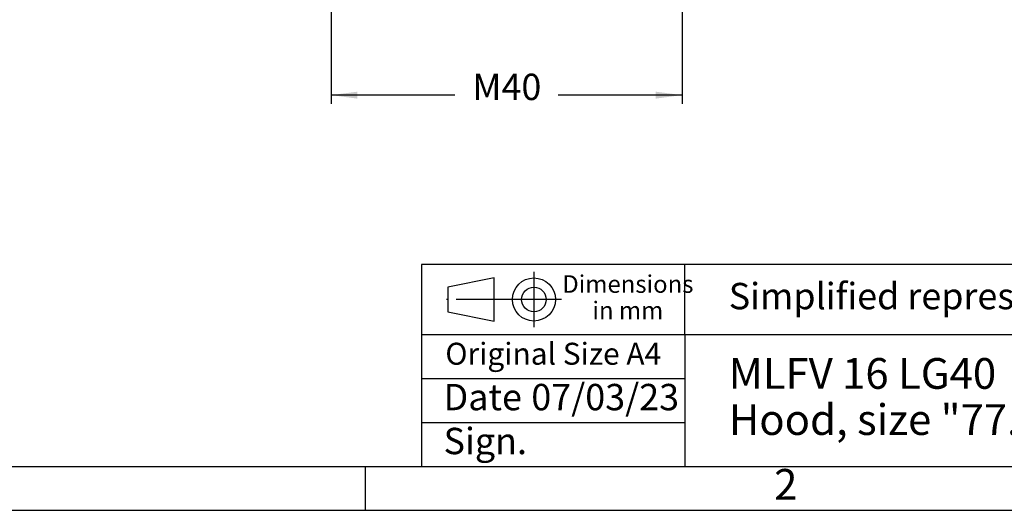
# Model space of a CAD drawing. Units: millimetres. Extents: x -567 to -270, y -146 to 64.
# Drawn here: x -506 to -393, y -146 to -90 of the extents above; entities that cross this region are included whole.
import ezdxf

# ---------------------------------------------------------------- set-up
doc = ezdxf.new("R2010")
doc.units = ezdxf.units.MM
doc.linetypes.add('DOT_CENTER', pattern=[14, 12, -1, 0, -1])
doc.layers.add('1', color=7, linetype='Continuous')
doc.styles.add('CONVERTER_11', font='ARIAL.TTF', dxfattribs={"width": 1.38})
doc.styles.add('CONVERTER_12', font='ARIAL.TTF', dxfattribs={"width": 1.2})
doc.styles.add('CONVERTER_13', font='simplex.shx', dxfattribs={"width": 0.95})
doc.dimstyles.new('ME10_DIM_11', dxfattribs={"dimtxt": 3, "dimasz": 3, "dimexe": 1, "dimexo": 0.5, "dimgap": 2, "dimtad": 0, "dimdsep": 46, "dimtxsty": 'CONVERTER_13', "dimsah": 1, "dimcen": 0.09, "dimclrd": 2, "dimclre": 2, "dimclrt": 4, "dimadec": 0, "dimazin": 0, "dimtfac": 1, "dimtdec": 4, "dimtix": 1, "dimtmove": 0, "dimatfit": 3, "dimfxl": 1, "dimtolj": 1, "dimtzin": 0, "dimarcsym": 0})

# ---------------------------------------------------------------- blocks, each defined once
blk = doc.blocks.new('_formato_A4', base_point=(-259.78, -145.54))
at = {"layer": '1', "color": 7, "linetype": 'Continuous'}
for p, q in [((-274.71, -117.54), (-459.71, -117.54)), ((-459.71, -117.54), (-459.71, -140.54)), ((-429.71, -125.54), (-429.71, -117.54)), ((-451.46, -119.09), (-456.71, -120.14)), ((-451.46, -123.99), (-451.46, -119.09)), ((-456.71, -120.14), (-456.71, -122.94)), ((-456.71, -122.94), (-451.46, -123.99)), ((-459.71, -125.54), (-274.71, -125.54)), ((-429.71, -125.54), (-429.71, -140.54)), ((-459.71, -130.54), (-429.71, -130.54)), ((-459.71, -135.54), (-429.71, -135.54)), ((-561.71, -140.54), (-466.11, -140.54)), ((-466.11, -140.54), (-370.31, -140.54)), ((-466.11, -145.54), (-466.11, -140.54)), ((-566.71, -145.54), (-269.71, -145.54))]:
    blk.add_line(p, q, dxfattribs=at)
at = {"layer": '1', "color": 7, "linetype": 'DOT_CENTER'}
for p, q in [((-446.91, -118.39), (-446.91, -124.69)), ((-443.76, -121.54), (-457.41, -121.54))]:
    blk.add_line(p, q, dxfattribs=at)
at = {"layer": '1', "color": 7, "linetype": 'Continuous'}
for radius in [2.45, 1.4]:
    blk.add_circle((-446.91, -121.54), radius, dxfattribs=at)
at = {"layer": '1', "color": 7}
for s, insert, char_height, attachment_point, line_spacing_factor, style in [('Dimensions', (-436.21, -120.04), 2, 5, 0.90036, 'CONVERTER_12'), ('Simplified representation with dimensions without tolerance', (-424.71, -121.54), 3, 4, 0.90036, 'CONVERTER_12'), ('in mm', (-436.21, -123.04), 2, 5, 0.60024, 'CONVERTER_12'), ('Original Size A4', (-444.71, -128.04), 2.5, 5, 0.60024, 'CONVERTER_11'), ('MLFV 16 LG40\\PHood, size "77.27", M40 top entry, with 1 IL-BRID lever', (-424.71, -133.04), 3.5, 4, 0.90036, 'CONVERTER_12'), ('Date', (-457.21, -133.04), 3, 4, 1.320528, 'CONVERTER_12'), ('07/03/23', (-447.21, -133.04), 3, 4, 1.320528, 'CONVERTER_12'), ('Sign.', (-457.21, -138.04), 3, 4, 1.320528, 'CONVERTER_12'), ('2', (-418.21, -143.04), 3.5, 5, 1.320528, 'CONVERTER_12')]:
    blk.add_mtext(s, dxfattribs=dict(at, insert=insert, char_height=char_height, attachment_point=attachment_point, line_spacing_factor=line_spacing_factor, style=style))
blk = doc.blocks.new('*D3')
at = {"layer": '1', "color": 2, "linetype": 'Continuous'}
for p, q in [((-470.03, -88.79), (-470.03, -99.27)), ((-430.03, -88.79), (-430.03, -99.27)), ((-455.93, -98.27), (-470.03, -98.27)), ((-430.03, -98.27), (-444.13, -98.27))]:
    blk.add_line(p, q, dxfattribs=at)
at = {"layer": '1', "color": 2}
for points in [[(-467.03, -97.88), (-467.03, -98.67), (-470.03, -98.27)], [(-433.03, -98.67), (-433.03, -97.88), (-430.03, -98.27)]]:
    blk.add_solid(points, dxfattribs=at)
at = {"layer": '1', "color": 4, "insert": (-453.93, -99.77), "char_height": 3, "attachment_point": 7, "rotation": 0.0001, "line_spacing_factor": 0.60024, "style": 'CONVERTER_13'}
blk.add_mtext('M40', dxfattribs=at)

msp = doc.modelspace()

# ---------------------------------------------------------------- block references
at = {"layer": '1'}
msp.add_blockref('_formato_A4', (-259.777, -145.54), dxfattribs=at)

# ---------------------------------------------------------------- dimensions: what is measured, and where the dimension line sits
dim = msp.add_linear_dim(base=(-430.026, -98.272), p1=(-470.026, -88.289), p2=(-430.026, -88.289), text='M40', dimstyle='ME10_DIM_11', dxfattribs=at)
dim.commit()
dim.dimension.update_dxf_attribs({"geometry": '*D3', "text_midpoint": (-450.026, -98.272), "text_rotation": 0.00014})

doc.saveas('drawing.dxf')
